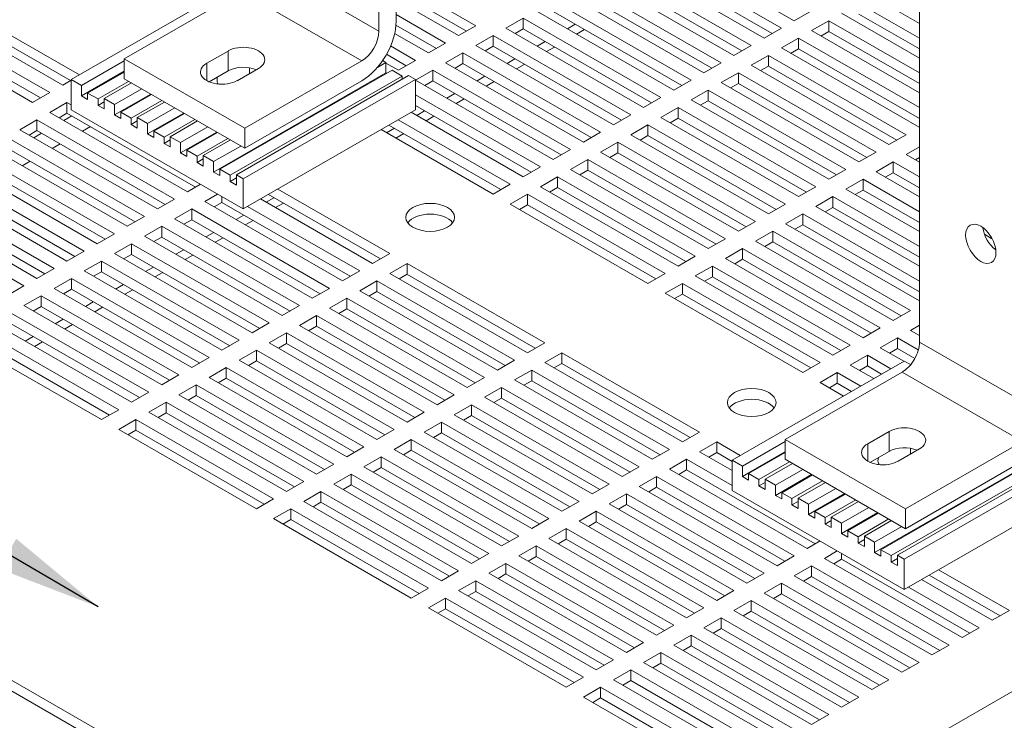
# Model space of a CAD drawing. Units: inches. Extents: x 16 to 180, y 32 to 130.
# Drawn here: x 156 to 166, y 89 to 96 of the extents above; entities that cross this region are included whole.
import ezdxf

# ---------------------------------------------------------------- set-up
doc = ezdxf.new("R2010")
doc.units = ezdxf.units.IN
doc.header["$MEASUREMENT"] = 0
doc.layers.add('balloon', color=7, linetype='Continuous')
doc.layers.add('Visible (ANSI)', color=7, linetype='Continuous', lineweight=50)
doc.layers.add('Visible Narrow (ANSI)', color=7, linetype='Continuous', lineweight=35)
doc.dimstyles.get("Standard").update_dxf_attribs({"dimtxt": 0.18, "dimasz": 0.18, "dimexe": 0.18, "dimexo": 0.0625, "dimgap": 0.09, "dimtad": 0, "dimtih": 1, "dimtoh": 1, "dimzin": 4, "dimdsep": 46, "dimtxsty": 'Standard', "dimcen": 0.09, "dimadec": 0, "dimazin": 1, "dimtfac": 1, "dimtofl": 0, "dimtmove": 0, "dimatfit": 3, "dimfxl": 1, "dimtolj": 1, "dimtzin": 0, "dimarcsym": 0})

msp = doc.modelspace()

# ---------------------------------------------------------------- linework, layer by layer
at = {"layer": 'Visible (ANSI)', "color": 7, "lineweight": 0}
for p, q in [((159.911, 95.676), (159.911, 100.905)), ((160.087, 100.803), (160.087, 95.778)), ((165.461, 97.708), (165.461, 92.479)), ((164.176, 95.782), (162.762, 96.596)), ((162.629, 96.52), (164.044, 95.706)), ((163.867, 95.604), (162.453, 96.418)), ((163.948, 95.651), (162.629, 96.41)), ((162.32, 96.342), (163.734, 95.527)), ((158.518, 96.195), (156.75, 95.177)), ((160.087, 96.202), (160.906, 95.731)), ((163.557, 95.426), (162.143, 96.24)), ((163.639, 95.472), (162.32, 96.232)), ((158.496, 96.082), (157.294, 95.39)), ((160.81, 95.676), (160.087, 96.092)), ((162.011, 96.164), (163.425, 95.349)), ((155.426, 96.036), (156.834, 95.226)), ((160.729, 95.629), (160.087, 95.999)), ((161.701, 95.986), (163.116, 95.171)), ((163.248, 95.248), (161.834, 96.062)), ((163.329, 95.294), (162.011, 96.054)), ((165.461, 95.754), (164.972, 96.036)), ((156.663, 95.12), (155.249, 95.935)), ((155.426, 95.926), (156.744, 95.167)), ((162.939, 95.069), (161.525, 95.884)), ((163.02, 95.116), (161.701, 95.876)), ((164.353, 95.884), (164.176, 95.782)), ((164.839, 95.96), (165.461, 95.602)), ((155.116, 95.858), (156.531, 95.044)), ((160.087, 95.846), (160.596, 95.553)), ((161.215, 95.706), (161.392, 95.807)), ((161.392, 95.807), (162.806, 94.993)), ((161.392, 95.807), (161.392, 95.697)), ((164.353, 95.68), (164.53, 95.782)), ((164.53, 95.782), (165.461, 95.246)), ((164.53, 95.782), (164.53, 95.672)), ((165.461, 95.398), (164.662, 95.858)), ((165.461, 95.492), (164.839, 95.85)), ((156.354, 94.942), (154.94, 95.757)), ((156.435, 94.989), (155.116, 95.748)), ((160.501, 95.498), (160.086, 95.737)), ((160.906, 95.731), (160.729, 95.629)), ((162.629, 94.891), (161.215, 95.706)), ((161.392, 95.697), (161.311, 95.651)), ((162.711, 94.938), (161.392, 95.697)), ((161.846, 95.699), (161.927, 95.746)), ((162.023, 95.691), (161.941, 95.644)), ((164.044, 95.706), (163.867, 95.604)), ((165.461, 95.042), (164.353, 95.68)), ((164.53, 95.672), (164.448, 95.625)), ((165.461, 95.136), (164.53, 95.672)), ((160.42, 95.451), (160.072, 95.651)), ((160.906, 95.527), (161.083, 95.629)), ((161.083, 95.629), (162.497, 94.815)), ((161.083, 95.629), (161.083, 95.519)), ((161.537, 95.521), (161.618, 95.567)), ((164.044, 95.502), (164.22, 95.604)), ((164.22, 95.604), (165.461, 94.889)), ((164.22, 95.604), (164.22, 95.494)), ((158.143, 95.345), (158.362, 95.471)), ((160.03, 95.523), (160.287, 95.375)), ((160.596, 95.553), (160.42, 95.451)), ((162.32, 94.713), (160.906, 95.527)), ((161.083, 95.519), (161.001, 95.472)), ((162.401, 94.76), (161.083, 95.519)), ((161.713, 95.512), (161.632, 95.466)), ((163.734, 95.527), (163.557, 95.426)), ((165.458, 94.688), (164.044, 95.502)), ((164.22, 95.494), (164.139, 95.447)), ((165.461, 94.779), (164.22, 95.494)), ((157.294, 95.369), (156.856, 95.116)), ((157.294, 95.39), (158.532, 94.677)), ((157.294, 95.39), (157.294, 95.186)), ((158.532, 94.677), (159.734, 95.37)), ((159.981, 95.353), (159.948, 95.372)), ((160.192, 95.32), (159.988, 95.437)), ((160.287, 95.375), (160.11, 95.273)), ((160.596, 95.349), (160.773, 95.451)), ((160.773, 95.451), (162.187, 94.637)), ((160.773, 95.451), (160.773, 95.341)), ((161.227, 95.342), (161.308, 95.389)), ((163.734, 95.324), (163.911, 95.426)), ((163.911, 95.426), (165.325, 94.611)), ((163.911, 95.426), (163.911, 95.316)), ((157.294, 95.263), (156.856, 95.01)), ((158.362, 95.267), (158.166, 95.154)), ((160.045, 95.275), (158.277, 94.257)), ((158.673, 95.292), (158.454, 95.166)), ((158.582, 95.299), (158.582, 95.24)), ((159.981, 95.353), (159.895, 95.303)), ((159.981, 95.246), (159.981, 95.353)), ((160.11, 95.273), (159.981, 95.347)), ((160.151, 95.214), (160.045, 95.275)), ((160.287, 95.171), (160.464, 95.273)), ((160.464, 95.273), (161.878, 94.459)), ((160.464, 95.273), (160.464, 95.163)), ((162.011, 94.535), (160.596, 95.349)), ((160.773, 95.341), (160.692, 95.294)), ((162.092, 94.582), (160.773, 95.341)), ((161.404, 95.334), (161.323, 95.287)), ((163.425, 95.349), (163.248, 95.248)), ((165.148, 94.509), (163.734, 95.324)), ((163.911, 95.316), (163.83, 95.269)), ((165.23, 94.556), (163.911, 95.316)), ((156.75, 95.17), (156.663, 95.12)), ((156.75, 94.867), (156.75, 95.177)), ((156.75, 95.177), (156.856, 95.116)), ((157.294, 95.255), (156.919, 95.039)), ((157.34, 95.159), (157.026, 94.978)), ((158.532, 94.473), (157.294, 95.186)), ((159.981, 95.246), (158.213, 94.228)), ((160.151, 95.214), (158.383, 94.196)), ((160.215, 95.218), (158.447, 94.2)), ((160.285, 95.177), (158.518, 94.159)), ((159.734, 95.165), (158.532, 94.473)), ((159.988, 95.242), (159.981, 95.246)), ((160.151, 95.182), (160.151, 95.214)), ((160.285, 95.177), (160.215, 95.218)), ((160.285, 94.867), (160.285, 95.177)), ((161.701, 94.357), (160.287, 95.171)), ((160.464, 95.163), (160.383, 95.116)), ((161.783, 94.404), (160.464, 95.163)), ((160.918, 95.164), (160.999, 95.211)), ((163.116, 95.171), (162.939, 95.069)), ((163.425, 95.146), (163.602, 95.248)), ((163.602, 95.248), (165.016, 94.433)), ((163.602, 95.248), (163.602, 95.138)), ((156.856, 95.116), (156.856, 95.01)), ((157.369, 95.143), (157.089, 94.982)), ((157.475, 95.082), (157.195, 94.921)), ((158.255, 95.14), (158.242, 95.133)), ((158.255, 95.131), (158.255, 95.14)), ((161.095, 95.156), (161.013, 95.109)), ((163.116, 94.968), (163.292, 95.069)), ((163.292, 95.069), (164.707, 94.255)), ((163.292, 95.069), (163.292, 94.959)), ((164.839, 94.331), (163.425, 95.146)), ((163.602, 95.138), (163.52, 95.091)), ((164.92, 94.378), (163.602, 95.138)), ((156.531, 95.044), (156.354, 94.942)), ((156.856, 95.01), (156.919, 94.973)), ((156.919, 94.973), (156.919, 95.039)), ((156.919, 95.039), (157.026, 94.978)), ((157.026, 94.978), (157.026, 94.912)), ((157.089, 94.876), (157.089, 94.982)), ((157.089, 94.982), (157.195, 94.921)), ((157.567, 95.029), (157.195, 94.815)), ((157.574, 95.025), (157.259, 94.843)), ((157.68, 94.964), (157.365, 94.782)), ((160.285, 95.02), (161.569, 94.28)), ((160.608, 94.986), (160.69, 95.033)), ((160.785, 94.978), (160.704, 94.931)), ((162.806, 94.993), (162.629, 94.891)), ((164.53, 94.153), (163.116, 94.968)), ((163.292, 94.959), (163.211, 94.913)), ((164.611, 94.2), (163.292, 94.959)), ((156.531, 94.84), (156.707, 94.942)), ((156.707, 94.942), (156.75, 94.918)), ((156.707, 94.942), (156.707, 94.832)), ((158.518, 93.849), (156.75, 94.867)), ((157.089, 94.949), (157.026, 94.912)), ((157.026, 94.912), (157.089, 94.876)), ((157.195, 94.921), (157.195, 94.815)), ((157.708, 94.947), (157.429, 94.787)), ((157.814, 94.886), (157.535, 94.725)), ((160.285, 94.867), (158.518, 93.849)), ((161.473, 94.225), (160.285, 94.91)), ((160.299, 94.808), (160.38, 94.855)), ((162.806, 94.789), (162.983, 94.891)), ((162.983, 94.891), (164.397, 94.077)), ((162.983, 94.891), (162.983, 94.781)), ((156.221, 94.662), (156.398, 94.764)), ((156.398, 94.764), (157.812, 93.95)), ((156.398, 94.764), (156.398, 94.654)), ((157.945, 94.026), (156.531, 94.84)), ((156.707, 94.832), (156.626, 94.785)), ((158.026, 94.073), (156.707, 94.832)), ((157.195, 94.815), (157.259, 94.778)), ((157.259, 94.778), (157.259, 94.843)), ((157.259, 94.843), (157.365, 94.782)), ((157.365, 94.782), (157.365, 94.717)), ((157.429, 94.754), (157.365, 94.717)), ((157.429, 94.68), (157.429, 94.787)), ((157.429, 94.787), (157.535, 94.725)), ((157.906, 94.833), (157.535, 94.619)), ((157.913, 94.829), (157.598, 94.648)), ((158.019, 94.768), (157.704, 94.587)), ((158.047, 94.752), (157.768, 94.591)), ((160.109, 94.765), (161.259, 94.102)), ((161.392, 94.179), (160.241, 94.841)), ((160.476, 94.8), (160.395, 94.753)), ((162.497, 94.815), (162.32, 94.713)), ((164.22, 93.975), (162.806, 94.789)), ((162.983, 94.781), (162.902, 94.734)), ((164.302, 94.022), (162.983, 94.781)), ((157.635, 93.848), (156.221, 94.662)), ((156.398, 94.654), (156.317, 94.607)), ((157.717, 93.895), (156.398, 94.654)), ((157.365, 94.717), (157.429, 94.68)), ((157.535, 94.725), (157.535, 94.619)), ((158.153, 94.691), (157.874, 94.53)), ((158.532, 94.473), (158.532, 94.677)), ((161.083, 94), (159.932, 94.663)), ((159.99, 94.63), (160.071, 94.677)), ((161.164, 94.047), (160.013, 94.71)), ((162.497, 94.611), (162.674, 94.713)), ((162.674, 94.713), (164.088, 93.899)), ((162.674, 94.713), (162.674, 94.603)), ((165.461, 94.69), (165.458, 94.688)), ((156.089, 94.586), (157.503, 93.771)), ((157.535, 94.619), (157.598, 94.583)), ((157.598, 94.648), (157.704, 94.587)), ((157.598, 94.583), (157.598, 94.648)), ((157.704, 94.587), (157.704, 94.521)), ((157.768, 94.558), (157.704, 94.521)), ((157.768, 94.591), (157.874, 94.53)), ((157.768, 94.485), (157.768, 94.591)), ((158.246, 94.638), (157.874, 94.424)), ((158.253, 94.634), (157.938, 94.453)), ((158.359, 94.573), (158.044, 94.391)), ((158.387, 94.557), (158.107, 94.396)), ((160.167, 94.622), (160.085, 94.575)), ((162.187, 94.637), (162.011, 94.535)), ((163.911, 93.797), (162.497, 94.611)), ((162.674, 94.603), (162.592, 94.556)), ((163.992, 93.844), (162.674, 94.603)), ((165.325, 94.611), (165.148, 94.509)), ((157.326, 93.67), (155.912, 94.484)), ((157.407, 93.716), (156.089, 94.476)), ((157.704, 94.521), (157.768, 94.485)), ((157.874, 94.53), (157.874, 94.424)), ((157.938, 94.387), (157.938, 94.453)), ((157.938, 94.453), (158.044, 94.391)), ((158.493, 94.495), (158.213, 94.335)), ((161.878, 94.459), (161.701, 94.357)), ((162.187, 94.433), (162.364, 94.535)), ((162.364, 94.535), (163.778, 93.721)), ((162.364, 94.535), (162.364, 94.425)), ((165.325, 94.408), (165.461, 94.486)), ((155.779, 94.408), (157.194, 93.593)), ((157.874, 94.424), (157.938, 94.387)), ((158.044, 94.391), (158.044, 94.326)), ((158.107, 94.363), (158.044, 94.326)), ((158.107, 94.289), (158.107, 94.396)), ((158.107, 94.396), (158.213, 94.335)), ((161.878, 94.255), (162.055, 94.357)), ((162.055, 94.357), (163.469, 93.542)), ((162.055, 94.357), (162.055, 94.247)), ((163.602, 93.619), (162.187, 94.433)), ((162.364, 94.425), (162.283, 94.378)), ((163.683, 93.666), (162.364, 94.425)), ((165.016, 94.433), (164.839, 94.331)), ((165.461, 94.329), (165.325, 94.408)), ((165.461, 94.376), (165.421, 94.353)), ((157.017, 93.491), (155.603, 94.306)), ((157.098, 93.538), (155.779, 94.298)), ((158.044, 94.326), (158.107, 94.289)), ((158.213, 94.335), (158.213, 94.228)), ((158.277, 94.192), (158.277, 94.257)), ((158.277, 94.257), (158.383, 94.196)), ((161.569, 94.28), (161.392, 94.179)), ((163.292, 93.441), (161.878, 94.255)), ((162.055, 94.247), (161.974, 94.2)), ((163.374, 93.487), (162.055, 94.247)), ((164.707, 94.255), (164.53, 94.153)), ((165.016, 94.23), (165.193, 94.331)), ((165.193, 94.331), (165.461, 94.177)), ((165.193, 94.331), (165.193, 94.221)), ((155.47, 94.23), (156.884, 93.415)), ((158.213, 94.228), (158.277, 94.192)), ((158.383, 94.196), (158.383, 94.131)), ((158.447, 94.167), (158.383, 94.131)), ((158.447, 94.094), (158.447, 94.2)), ((158.447, 94.2), (158.518, 94.159)), ((158.518, 94.159), (158.518, 93.849)), ((161.569, 94.077), (161.746, 94.179)), ((161.746, 94.179), (163.16, 93.364)), ((161.746, 94.179), (161.746, 94.069)), ((164.707, 94.051), (164.883, 94.153)), ((164.883, 94.153), (165.461, 93.82)), ((164.883, 94.153), (164.883, 94.043)), ((165.461, 93.973), (165.016, 94.23)), ((165.193, 94.221), (165.111, 94.175)), ((165.461, 94.067), (165.193, 94.221)), ((155.161, 94.051), (156.575, 93.237)), ((156.707, 93.313), (155.293, 94.128)), ((156.789, 93.36), (155.47, 94.12)), ((158.077, 94.102), (157.945, 94.026)), ((158.383, 94.131), (158.447, 94.094)), ((158.871, 94.052), (160.022, 93.39)), ((161.259, 94.102), (161.083, 94)), ((162.983, 93.262), (161.569, 94.077)), ((161.746, 94.069), (161.664, 94.022)), ((163.064, 93.309), (161.746, 94.069)), ((164.397, 94.077), (164.22, 93.975)), ((165.461, 93.617), (164.707, 94.051)), ((156.398, 93.135), (154.984, 93.95)), ((157.812, 93.95), (157.635, 93.848)), ((158.122, 93.924), (158.254, 94)), ((158.298, 93.975), (158.298, 93.916)), ((159.845, 93.288), (158.694, 93.951)), ((158.752, 93.917), (158.833, 93.964)), ((158.775, 93.997), (159.926, 93.335)), ((161.259, 93.899), (161.436, 94)), ((161.436, 94), (162.85, 93.186)), ((161.436, 94), (161.436, 93.891)), ((164.397, 93.873), (164.574, 93.975)), ((164.574, 93.975), (165.461, 93.464)), ((164.574, 93.975), (164.574, 93.865)), ((164.883, 94.043), (164.802, 93.996)), ((165.461, 93.71), (164.883, 94.043)), ((154.851, 93.873), (156.265, 93.059)), ((156.479, 93.182), (155.161, 93.941)), ((157.812, 93.746), (157.989, 93.848)), ((157.989, 93.848), (159.403, 93.033)), ((157.989, 93.848), (157.989, 93.738)), ((159.536, 93.11), (158.122, 93.924)), ((158.298, 93.916), (158.217, 93.869)), ((159.617, 93.157), (158.298, 93.916)), ((158.562, 93.874), (159.713, 93.212)), ((158.929, 93.909), (158.848, 93.862)), ((162.674, 93.084), (161.259, 93.899)), ((161.436, 93.891), (161.355, 93.844)), ((162.755, 93.131), (161.436, 93.891)), ((164.088, 93.899), (163.911, 93.797)), ((165.461, 93.26), (164.397, 93.873)), ((164.574, 93.865), (164.493, 93.818)), ((165.461, 93.354), (164.574, 93.865)), ((157.503, 93.771), (157.326, 93.67)), ((159.226, 92.932), (157.812, 93.746)), ((158.443, 93.739), (158.524, 93.786)), ((164.088, 93.695), (164.265, 93.797)), ((164.265, 93.797), (165.461, 93.108)), ((164.265, 93.797), (164.265, 93.687)), ((157.503, 93.568), (157.68, 93.67)), ((157.68, 93.67), (159.094, 92.855)), ((157.68, 93.67), (157.68, 93.56)), ((157.989, 93.738), (157.908, 93.691)), ((159.308, 92.978), (157.989, 93.738)), ((158.62, 93.731), (158.538, 93.684)), ((163.778, 93.721), (163.602, 93.619)), ((165.461, 92.904), (164.088, 93.695)), ((164.265, 93.687), (164.183, 93.64)), ((165.461, 92.998), (164.265, 93.687)), ((157.194, 93.593), (157.017, 93.491)), ((158.917, 92.753), (157.503, 93.568)), ((157.68, 93.56), (157.598, 93.513)), ((158.998, 92.8), (157.68, 93.56)), ((158.134, 93.561), (158.215, 93.608)), ((158.31, 93.553), (158.229, 93.506)), ((163.469, 93.542), (163.292, 93.441)), ((163.778, 93.517), (163.955, 93.619)), ((163.955, 93.619), (165.369, 92.804)), ((163.955, 93.619), (163.955, 93.509)), ((166.207, 93.543), (166.131, 93.588)), ((157.194, 93.39), (157.37, 93.491)), ((157.37, 93.491), (158.785, 92.677)), ((157.37, 93.491), (157.37, 93.382)), ((163.469, 93.339), (163.646, 93.441)), ((163.646, 93.441), (165.06, 92.626)), ((163.646, 93.441), (163.646, 93.331)), ((165.193, 92.703), (163.778, 93.517)), ((163.955, 93.509), (163.874, 93.462)), ((165.274, 92.749), (163.955, 93.509)), ((156.884, 93.415), (156.707, 93.313)), ((158.608, 92.575), (157.194, 93.39)), ((157.37, 93.382), (157.289, 93.335)), ((158.689, 92.622), (157.37, 93.382)), ((157.824, 93.383), (157.906, 93.43)), ((158.001, 93.375), (157.92, 93.328)), ((160.022, 93.39), (159.845, 93.288)), ((163.16, 93.364), (162.983, 93.262)), ((164.883, 92.524), (163.469, 93.339)), ((156.575, 93.237), (156.398, 93.135)), ((156.884, 93.212), (157.061, 93.313)), ((157.061, 93.313), (158.475, 92.499)), ((157.061, 93.313), (157.061, 93.203)), ((157.515, 93.205), (157.596, 93.251)), ((160.022, 93.186), (160.199, 93.288)), ((160.199, 93.288), (161.613, 92.474)), ((160.199, 93.288), (160.199, 93.178)), ((163.16, 93.161), (163.337, 93.262)), ((163.337, 93.262), (164.751, 92.448)), ((163.337, 93.262), (163.337, 93.152)), ((163.646, 93.331), (163.565, 93.284)), ((164.965, 92.571), (163.646, 93.331)), ((156.575, 93.033), (156.752, 93.135)), ((156.752, 93.135), (158.166, 92.321)), ((156.752, 93.135), (156.752, 93.025)), ((158.298, 92.397), (156.884, 93.212)), ((157.061, 93.203), (156.98, 93.157)), ((158.38, 92.444), (157.061, 93.203)), ((157.692, 93.196), (157.61, 93.15)), ((159.713, 93.212), (159.536, 93.11)), ((161.436, 92.372), (160.022, 93.186)), ((160.199, 93.178), (160.117, 93.131)), ((160.198, 93.178), (161.517, 92.418)), ((162.85, 93.186), (162.674, 93.084)), ((164.574, 92.346), (163.16, 93.161)), ((163.337, 93.152), (163.255, 93.106)), ((164.655, 92.393), (163.337, 93.152)), ((156.265, 93.059), (156.089, 92.957)), ((157.989, 92.219), (156.575, 93.033)), ((157.206, 93.026), (157.287, 93.073)), ((159.403, 93.033), (159.226, 92.932)), ((159.713, 93.008), (159.889, 93.11)), ((159.889, 93.11), (161.304, 92.295)), ((159.889, 93.11), (159.889, 93)), ((162.85, 92.982), (163.027, 93.084)), ((163.027, 93.084), (164.441, 92.27)), ((163.027, 93.084), (163.027, 92.974)), ((156.265, 92.855), (156.442, 92.957)), ((156.442, 92.957), (157.856, 92.143)), ((156.442, 92.957), (156.442, 92.847)), ((156.752, 93.025), (156.67, 92.978)), ((158.07, 92.266), (156.752, 93.025)), ((157.382, 93.018), (157.301, 92.972)), ((161.127, 92.194), (159.713, 93.008)), ((159.889, 93), (159.808, 92.953)), ((161.208, 92.24), (159.889, 93)), ((164.265, 92.168), (162.85, 92.982)), ((163.027, 92.974), (162.946, 92.928)), ((164.346, 92.215), (163.027, 92.974)), ((157.68, 92.041), (156.265, 92.855)), ((156.442, 92.847), (156.361, 92.8)), ((157.761, 92.088), (156.442, 92.847)), ((156.896, 92.848), (156.977, 92.895)), ((157.073, 92.84), (156.992, 92.793)), ((159.094, 92.855), (158.917, 92.753)), ((159.403, 92.83), (159.58, 92.932)), ((159.58, 92.932), (160.994, 92.117)), ((159.58, 92.932), (159.58, 92.822)), ((156.133, 92.779), (157.547, 91.965)), ((159.094, 92.652), (159.271, 92.753)), ((159.271, 92.753), (160.685, 91.939)), ((159.271, 92.753), (159.271, 92.643)), ((160.817, 92.015), (159.403, 92.83)), ((159.58, 92.822), (159.499, 92.775)), ((160.899, 92.062), (159.58, 92.822)), ((165.369, 92.804), (165.193, 92.703)), ((157.37, 91.863), (155.956, 92.677)), ((157.452, 91.91), (156.133, 92.669)), ((156.587, 92.67), (156.668, 92.717)), ((156.764, 92.662), (156.682, 92.615)), ((158.785, 92.677), (158.608, 92.575)), ((160.508, 91.837), (159.094, 92.652)), ((159.271, 92.643), (159.189, 92.597)), ((160.589, 91.884), (159.271, 92.643)), ((165.369, 92.601), (165.461, 92.654)), ((159.005, 87.246), (149.813, 92.54)), ((149.908, 92.595), (159.101, 87.301)), ((155.823, 92.601), (157.238, 91.786)), ((156.277, 92.492), (156.359, 92.539)), ((158.785, 92.474), (158.961, 92.575)), ((158.961, 92.575), (160.375, 91.761)), ((158.961, 92.575), (158.961, 92.465)), ((165.06, 92.626), (164.883, 92.524)), ((165.461, 92.548), (165.369, 92.601)), ((157.061, 91.685), (155.647, 92.499)), ((157.142, 91.731), (155.823, 92.491)), ((156.454, 92.484), (156.373, 92.437)), ((158.475, 92.499), (158.298, 92.397)), ((160.199, 91.659), (158.785, 92.474)), ((158.961, 92.465), (158.88, 92.419)), ((160.28, 91.706), (158.961, 92.465)), ((161.613, 92.474), (161.436, 92.372)), ((164.751, 92.448), (164.574, 92.346)), ((165.06, 92.423), (165.237, 92.524)), ((165.237, 92.524), (165.45, 92.402)), ((165.237, 92.524), (165.237, 92.414)), ((158.475, 92.295), (158.652, 92.397)), ((158.652, 92.397), (160.066, 91.583)), ((158.652, 92.397), (158.652, 92.287)), ((161.613, 92.27), (161.79, 92.372)), ((161.79, 92.372), (163.204, 91.557)), ((161.79, 92.372), (161.79, 92.262)), ((164.751, 92.244), (164.927, 92.346)), ((164.927, 92.346), (165.169, 92.207)), ((164.927, 92.346), (164.927, 92.236)), ((165.301, 92.284), (165.06, 92.423)), ((165.237, 92.414), (165.156, 92.368)), ((165.414, 92.313), (165.237, 92.414)), ((158.166, 92.321), (157.989, 92.219)), ((159.889, 91.481), (158.475, 92.295)), ((158.652, 92.287), (158.571, 92.24)), ((159.971, 91.528), (158.652, 92.287)), ((161.304, 92.295), (161.127, 92.194)), ((163.027, 91.456), (161.613, 92.27)), ((161.79, 92.262), (161.708, 92.215)), ((161.789, 92.262), (163.108, 91.502)), ((165.306, 92.286), (163.538, 91.268)), ((164.441, 92.27), (164.265, 92.168)), ((164.992, 92.106), (164.751, 92.244)), ((164.927, 92.236), (164.846, 92.189)), ((165.073, 92.152), (164.927, 92.236)), ((165.371, 92.249), (165.306, 92.286)), ((157.856, 92.143), (157.68, 92.041)), ((158.166, 92.117), (158.343, 92.219)), ((158.343, 92.219), (159.757, 91.405)), ((158.343, 92.219), (158.343, 92.109)), ((161.304, 92.092), (161.48, 92.194)), ((161.48, 92.194), (162.895, 91.379)), ((161.48, 92.194), (161.48, 92.084)), ((165.285, 92.173), (164.082, 91.481)), ((164.441, 92.066), (164.618, 92.168)), ((164.618, 92.168), (164.859, 92.029)), ((164.618, 92.168), (164.618, 92.058)), ((157.856, 91.939), (158.033, 92.041)), ((158.033, 92.041), (159.447, 91.226)), ((158.033, 92.041), (158.033, 91.931)), ((159.58, 91.303), (158.166, 92.117)), ((158.343, 92.109), (158.261, 92.062)), ((159.661, 91.35), (158.343, 92.109)), ((160.994, 92.117), (160.817, 92.015)), ((162.718, 91.277), (161.304, 92.092)), ((161.48, 92.084), (161.399, 92.037)), ((162.799, 91.324), (161.48, 92.084)), ((164.682, 91.927), (164.441, 92.066)), ((164.618, 92.058), (164.537, 92.011)), ((164.764, 91.974), (164.618, 92.058)), ((157.547, 91.965), (157.37, 91.863)), ((159.271, 91.125), (157.856, 91.939)), ((158.033, 91.931), (157.952, 91.884)), ((159.352, 91.171), (158.033, 91.931)), ((160.685, 91.939), (160.508, 91.837)), ((160.994, 91.914), (161.171, 92.015)), ((161.171, 92.015), (162.585, 91.201)), ((161.171, 92.015), (161.171, 91.905)), ((157.547, 91.761), (157.724, 91.863)), ((157.724, 91.863), (159.138, 91.048)), ((157.724, 91.863), (157.724, 91.753)), ((160.685, 91.735), (160.862, 91.837)), ((160.862, 91.837), (162.276, 91.023)), ((160.862, 91.837), (160.862, 91.727)), ((162.408, 91.099), (160.994, 91.914)), ((161.171, 91.905), (161.09, 91.859)), ((162.49, 91.146), (161.171, 91.905)), ((157.238, 91.786), (157.061, 91.685)), ((158.961, 90.947), (157.547, 91.761)), ((157.724, 91.753), (157.643, 91.706)), ((159.043, 90.993), (157.724, 91.753)), ((160.375, 91.761), (160.199, 91.659)), ((162.099, 90.921), (160.685, 91.735)), ((160.862, 91.727), (160.78, 91.68)), ((162.18, 90.968), (160.862, 91.727)), ((157.238, 91.583), (157.414, 91.685)), ((157.414, 91.685), (158.829, 90.87)), ((157.414, 91.685), (157.414, 91.575)), ((160.375, 91.557), (160.552, 91.659)), ((160.552, 91.659), (161.966, 90.845)), ((160.552, 91.659), (160.552, 91.549)), ((158.652, 90.768), (157.238, 91.583)), ((157.414, 91.575), (157.333, 91.528)), ((158.733, 90.815), (157.414, 91.575)), ((160.066, 91.583), (159.889, 91.481)), ((161.79, 90.743), (160.375, 91.557)), ((160.552, 91.549), (160.471, 91.502)), ((161.871, 90.79), (160.552, 91.549)), ((163.204, 91.557), (163.027, 91.456)), ((164.931, 91.436), (165.15, 91.562)), ((160.066, 91.379), (160.243, 91.481)), ((160.243, 91.481), (161.657, 90.667)), ((160.243, 91.481), (160.243, 91.371)), ((163.204, 91.354), (163.381, 91.456)), ((163.381, 91.456), (163.622, 91.317)), ((163.381, 91.456), (163.381, 91.346)), ((164.082, 91.46), (163.644, 91.207)), ((164.082, 91.481), (165.32, 90.768)), ((164.082, 91.481), (164.082, 91.277)), ((165.32, 90.768), (166.522, 91.461)), ((159.757, 91.405), (159.58, 91.303)), ((161.48, 90.565), (160.066, 91.379)), ((160.243, 91.371), (160.162, 91.324)), ((161.562, 90.612), (160.243, 91.371)), ((162.895, 91.379), (162.718, 91.277)), ((163.538, 91.161), (163.204, 91.354)), ((163.381, 91.346), (163.299, 91.299)), ((163.38, 91.345), (163.538, 91.255)), ((164.082, 91.353), (163.644, 91.101)), ((164.082, 91.346), (163.708, 91.13)), ((165.15, 91.358), (164.954, 91.245)), ((166.769, 91.337), (165.002, 90.319)), ((166.833, 91.366), (165.065, 90.348)), ((165.461, 91.383), (165.242, 91.257)), ((165.37, 91.39), (165.37, 91.331)), ((159.447, 91.226), (159.271, 91.125)), ((159.757, 91.201), (159.934, 91.303)), ((159.934, 91.303), (161.348, 90.488)), ((159.934, 91.303), (159.934, 91.193)), ((162.895, 91.176), (163.071, 91.277)), ((163.071, 91.277), (163.538, 91.009)), ((163.071, 91.277), (163.071, 91.167)), ((163.538, 90.958), (163.538, 91.268)), ((163.538, 91.268), (163.644, 91.207)), ((164.129, 91.25), (163.814, 91.069)), ((164.157, 91.234), (163.877, 91.073)), ((165.32, 90.564), (164.082, 91.277)), ((165.044, 91.231), (165.031, 91.224)), ((165.044, 91.222), (165.044, 91.231)), ((166.939, 91.305), (165.171, 90.287)), ((167.003, 91.309), (165.235, 90.291)), ((167.074, 91.268), (165.306, 90.25)), ((166.522, 91.256), (165.32, 90.564)), ((159.447, 91.023), (159.624, 91.125)), ((159.624, 91.125), (161.038, 90.31)), ((159.624, 91.125), (159.624, 91.015)), ((161.171, 90.387), (159.757, 91.201)), ((159.934, 91.193), (159.852, 91.146)), ((161.252, 90.433), (159.934, 91.193)), ((162.585, 91.201), (162.408, 91.099)), ((164.309, 90.361), (162.895, 91.176)), ((163.071, 91.167), (162.99, 91.121)), ((164.39, 90.408), (163.071, 91.167)), ((163.644, 91.207), (163.644, 91.101)), ((163.708, 91.064), (163.708, 91.13)), ((163.708, 91.13), (163.814, 91.069)), ((164.263, 91.173), (163.983, 91.012)), ((164.355, 91.12), (163.983, 90.906)), ((164.362, 91.116), (164.047, 90.934)), ((159.138, 91.048), (158.961, 90.947)), ((160.862, 90.208), (159.447, 91.023)), ((159.624, 91.015), (159.543, 90.968)), ((160.943, 90.255), (159.624, 91.015)), ((162.276, 91.023), (162.099, 90.921)), ((162.585, 90.997), (162.762, 91.099)), ((162.762, 91.099), (164.176, 90.285)), ((162.762, 91.099), (162.762, 90.989)), ((163.644, 91.101), (163.708, 91.064)), ((163.814, 91.069), (163.814, 91.003)), ((163.877, 91.04), (163.814, 91.003)), ((163.877, 90.967), (163.877, 91.073)), ((163.877, 91.073), (163.983, 91.012)), ((163.983, 91.012), (163.983, 90.906)), ((164.468, 91.055), (164.153, 90.873)), ((164.496, 91.038), (164.217, 90.877)), ((159.138, 90.845), (159.315, 90.947)), ((159.315, 90.947), (160.729, 90.132)), ((159.315, 90.947), (159.315, 90.837)), ((162.276, 90.819), (162.453, 90.921)), ((162.453, 90.921), (163.867, 90.107)), ((162.453, 90.921), (162.453, 90.811)), ((163.999, 90.183), (162.585, 90.997)), ((162.762, 90.989), (162.681, 90.942)), ((164.081, 90.23), (162.762, 90.989)), ((165.306, 89.94), (163.538, 90.958)), ((163.814, 91.003), (163.877, 90.967)), ((164.047, 90.869), (164.047, 90.934)), ((164.047, 90.934), (164.153, 90.873)), ((164.602, 90.977), (164.323, 90.816)), ((164.694, 90.924), (164.323, 90.71)), ((164.701, 90.92), (164.387, 90.739)), ((167.074, 90.958), (165.306, 89.94)), ((158.829, 90.87), (158.652, 90.768)), ((160.552, 90.03), (159.138, 90.845)), ((159.315, 90.837), (159.234, 90.79)), ((160.634, 90.077), (159.315, 90.837)), ((161.966, 90.845), (161.79, 90.743)), ((163.69, 90.005), (162.276, 90.819)), ((162.453, 90.811), (162.371, 90.764)), ((163.771, 90.052), (162.453, 90.811)), ((163.983, 90.906), (164.047, 90.869)), ((164.153, 90.873), (164.153, 90.808)), ((164.217, 90.845), (164.153, 90.808)), ((164.217, 90.771), (164.217, 90.877)), ((164.217, 90.877), (164.323, 90.816)), ((164.323, 90.816), (164.323, 90.71)), ((164.807, 90.859), (164.493, 90.678)), ((164.836, 90.843), (164.556, 90.682)), ((158.829, 90.667), (159.005, 90.768)), ((159.005, 90.768), (160.42, 89.954)), ((159.005, 90.768), (159.005, 90.658)), ((161.966, 90.641), (162.143, 90.743)), ((162.143, 90.743), (163.557, 89.929)), ((162.143, 90.743), (162.143, 90.633)), ((164.153, 90.808), (164.217, 90.771)), ((164.323, 90.71), (164.387, 90.673)), ((164.387, 90.739), (164.493, 90.678)), ((164.387, 90.673), (164.387, 90.739)), ((164.942, 90.782), (164.662, 90.621)), ((165.034, 90.729), (164.662, 90.515)), ((165.041, 90.725), (164.726, 90.543)), ((165.32, 90.564), (165.32, 90.768)), ((160.243, 89.852), (158.829, 90.667)), ((159.005, 90.658), (158.924, 90.612)), ((160.324, 89.899), (159.005, 90.658)), ((161.657, 90.667), (161.48, 90.565)), ((163.381, 89.827), (161.966, 90.641)), ((162.143, 90.633), (162.062, 90.586)), ((163.462, 89.874), (162.143, 90.633)), ((164.493, 90.678), (164.493, 90.612)), ((164.556, 90.649), (164.493, 90.612)), ((164.493, 90.612), (164.556, 90.576)), ((164.556, 90.682), (164.662, 90.621)), ((164.556, 90.576), (164.556, 90.682)), ((164.662, 90.621), (164.662, 90.515)), ((165.147, 90.664), (164.832, 90.482)), ((165.175, 90.647), (164.896, 90.487)), ((161.657, 90.463), (161.834, 90.565)), ((161.834, 90.565), (163.248, 89.75)), ((161.834, 90.565), (161.834, 90.455)), ((164.662, 90.515), (164.726, 90.478)), ((164.726, 90.478), (164.726, 90.543)), ((164.726, 90.543), (164.832, 90.482)), ((165.281, 90.586), (165.002, 90.426)), ((161.348, 90.488), (161.171, 90.387)), ((163.071, 89.649), (161.657, 90.463)), ((161.834, 90.455), (161.753, 90.408)), ((163.153, 89.695), (161.834, 90.455)), ((164.441, 90.438), (164.309, 90.361)), ((164.832, 90.482), (164.832, 90.417)), ((164.896, 90.454), (164.832, 90.417)), ((164.832, 90.417), (164.896, 90.38)), ((164.896, 90.38), (164.896, 90.487)), ((164.896, 90.487), (165.002, 90.426)), ((165.002, 90.426), (165.002, 90.319)), ((161.038, 90.31), (160.862, 90.208)), ((161.348, 90.285), (161.525, 90.387)), ((161.525, 90.387), (162.939, 89.572)), ((161.525, 90.387), (161.525, 90.277)), ((164.486, 90.259), (164.618, 90.336)), ((164.662, 90.31), (164.662, 90.251)), ((165.002, 90.319), (165.065, 90.283)), ((165.065, 90.283), (165.065, 90.348)), ((165.065, 90.348), (165.171, 90.287)), ((161.038, 90.107), (161.215, 90.208)), ((161.215, 90.208), (162.629, 89.394)), ((161.215, 90.208), (161.215, 90.099)), ((162.762, 89.47), (161.348, 90.285)), ((161.525, 90.277), (161.443, 90.23)), ((162.843, 89.517), (161.525, 90.277)), ((164.176, 90.285), (163.999, 90.183)), ((165.9, 89.445), (164.486, 90.259)), ((164.662, 90.251), (164.581, 90.204)), ((165.981, 89.492), (164.662, 90.251)), ((165.171, 90.287), (165.171, 90.221)), ((165.235, 90.258), (165.171, 90.221)), ((165.171, 90.221), (165.235, 90.185)), ((165.235, 90.185), (165.235, 90.291)), ((165.235, 90.291), (165.306, 90.25)), ((165.306, 90.25), (165.306, 89.94)), ((160.729, 90.132), (160.552, 90.03)), ((162.453, 89.292), (161.038, 90.107)), ((163.867, 90.107), (163.69, 90.005)), ((164.176, 90.081), (164.353, 90.183)), ((164.353, 90.183), (165.767, 89.369)), ((164.353, 90.183), (164.353, 90.073)), ((165.659, 90.143), (166.386, 89.725)), ((160.729, 89.929), (160.906, 90.03)), ((160.906, 90.03), (162.32, 89.216)), ((160.906, 90.03), (160.906, 89.92)), ((161.215, 90.099), (161.134, 90.052)), ((162.534, 89.339), (161.215, 90.099)), ((163.867, 89.903), (164.044, 90.005)), ((164.044, 90.005), (165.458, 89.19)), ((164.044, 90.005), (164.044, 89.895)), ((165.59, 89.267), (164.176, 90.081)), ((164.353, 90.073), (164.272, 90.026)), ((165.672, 89.314), (164.353, 90.073)), ((166.209, 89.623), (165.483, 90.042)), ((165.563, 90.088), (166.29, 89.67)), ((160.42, 89.954), (160.243, 89.852)), ((162.143, 89.114), (160.729, 89.929)), ((160.906, 89.92), (160.825, 89.874)), ((162.225, 89.161), (160.906, 89.92)), ((163.557, 89.929), (163.381, 89.827)), ((165.281, 89.089), (163.867, 89.903)), ((165.35, 89.965), (166.077, 89.547)), ((160.42, 89.75), (160.596, 89.852)), ((160.596, 89.852), (162.011, 89.038)), ((160.596, 89.852), (160.596, 89.742)), ((163.557, 89.725), (163.734, 89.827)), ((163.734, 89.827), (165.148, 89.012)), ((163.734, 89.827), (163.734, 89.717)), ((164.044, 89.895), (163.962, 89.848)), ((165.362, 89.136), (164.044, 89.895)), ((161.834, 88.936), (160.42, 89.75)), ((160.596, 89.742), (160.515, 89.695)), ((161.915, 88.983), (160.596, 89.742)), ((163.248, 89.75), (163.071, 89.649)), ((164.972, 88.911), (163.557, 89.725)), ((163.734, 89.717), (163.653, 89.67)), ((165.053, 88.957), (163.734, 89.717)), ((166.386, 89.725), (166.209, 89.623)), ((163.248, 89.547), (163.425, 89.649)), ((163.425, 89.649), (164.839, 88.834)), ((163.425, 89.649), (163.425, 89.539)), ((162.939, 89.572), (162.762, 89.47)), ((164.662, 88.732), (163.248, 89.547)), ((163.425, 89.539), (163.344, 89.492)), ((164.744, 88.779), (163.425, 89.539)), ((166.077, 89.547), (165.9, 89.445)), ((162.629, 89.394), (162.453, 89.292)), ((162.939, 89.369), (163.116, 89.47)), ((163.116, 89.47), (164.53, 88.656)), ((163.116, 89.47), (163.116, 89.36)), ((162.629, 89.19), (162.806, 89.292)), ((162.806, 89.292), (164.22, 88.478)), ((162.806, 89.292), (162.806, 89.182)), ((164.353, 88.554), (162.939, 89.369)), ((163.116, 89.36), (163.034, 89.314)), ((164.434, 88.601), (163.116, 89.36)), ((165.767, 89.369), (165.59, 89.267)), ((162.32, 89.216), (162.143, 89.114)), ((164.044, 88.376), (162.629, 89.19)), ((165.458, 89.19), (165.281, 89.089)), ((162.32, 89.012), (162.497, 89.114)), ((162.497, 89.114), (163.911, 88.3)), ((162.497, 89.114), (162.497, 89.004)), ((162.806, 89.182), (162.725, 89.136)), ((164.125, 88.423), (162.806, 89.182)), ((162.011, 89.038), (161.834, 88.936)), ((163.734, 88.198), (162.32, 89.012)), ((162.497, 89.004), (162.416, 88.957)), ((163.816, 88.245), (162.497, 89.004)), ((165.148, 89.012), (164.972, 88.911)), ((162.011, 88.834), (162.187, 88.936)), ((162.187, 88.936), (163.602, 88.122)), ((162.187, 88.936), (162.187, 88.826)), ((163.425, 88.02), (162.011, 88.834)), ((162.187, 88.826), (162.106, 88.779)), ((163.506, 88.067), (162.187, 88.826)), ((164.839, 88.834), (164.662, 88.732)), ((164.53, 88.656), (164.353, 88.554))]:
    msp.add_line(p, q, dxfattribs=at)
for centre, major_axis, ratio, start_param, end_param in [((159.734, 95.574), (-0.25, -0.433), 0.578093, 0.783464, 2.354261), ((159.734, 95.574), (0.125, 0.217), 0.578093, 3.925057, 5.495853), ((158.518, 95.382), (0.22, 0), 0.575862, 5.497787, 8.63938), ((158.298, 95.256), (-0.22, 0), 0.575862, 5.497787, 8.63938), ((158.518, 95.177), (-0.22, 0), 0.575862, 4.068227, 5.497787), ((158.518, 95.177), (-0.27, 0), 0.575862, 6.116174, 6.523466), ((160.437, 93.651), (-0.25, 0), 0.575862, 3.534978, 5.8898), ((166.268, 93.592), (0.11, -0.191), 0.578093, 4.072197, 5.352581), ((165.285, 92.378), (-0.125, -0.217), 0.578093, 0.783464, 2.354261), ((163.739, 91.749), (-0.25, 0), 0.575862, 3.534978, 5.8898), ((165.306, 91.473), (0.22, 0), 0.575862, 5.497787, 8.63938), ((165.087, 91.347), (-0.22, 0), 0.575862, 5.497787, 8.63938), ((165.306, 91.268), (-0.22, 0), 0.575862, 4.068227, 5.497787), ((165.306, 91.268), (-0.27, 0), 0.575862, 6.116174, 6.523466)]:
    msp.add_ellipse(centre, major_axis=major_axis, ratio=ratio, start_param=start_param, end_param=end_param, dxfattribs=at)
for centre, major_axis, ratio in [((160.437, 93.762), (-0.25, 0), 0.575862), ((166.092, 93.49), (-0.11, 0.191), 0.578093), ((163.739, 91.86), (-0.25, 0), 0.575862)]:
    msp.add_ellipse(centre, major_axis=major_axis, ratio=ratio, dxfattribs=at)
at = {"layer": 'Visible Narrow (ANSI)', "color": 7, "lineweight": 0}
for p, q in [((158.673, 96.388), (159.911, 95.676)), ((158.496, 96.082), (159.734, 95.37)), ((158.362, 95.267), (158.362, 95.471)), ((158.143, 95.166), (158.143, 95.345)), ((156.674, 94.757), (156.756, 94.804)), ((156.866, 94.647), (156.947, 94.694)), ((156.365, 94.579), (156.446, 94.626)), ((160.667, 85.582), (176.404, 94.644)), ((156.556, 94.469), (156.638, 94.516)), ((156.247, 94.291), (156.328, 94.338)), ((165.461, 92.479), (166.699, 91.767)), ((165.285, 92.173), (166.522, 91.461)), ((165.15, 91.358), (165.15, 91.562)), ((164.931, 91.257), (164.931, 91.436))]:
    msp.add_line(p, q, dxfattribs=at)

# ---------------------------------------------------------------- leaders
at = {"layer": 'balloon'}
msp.add_leader([(157.028, 89.761), (146.059, 96.19), (143.427, 96.19)], dimstyle='Standard', override={"dimscale": 6, "dimgap": 0.09, "dimtad": 0}, dxfattribs=at)

doc.saveas('drawing.dxf')
